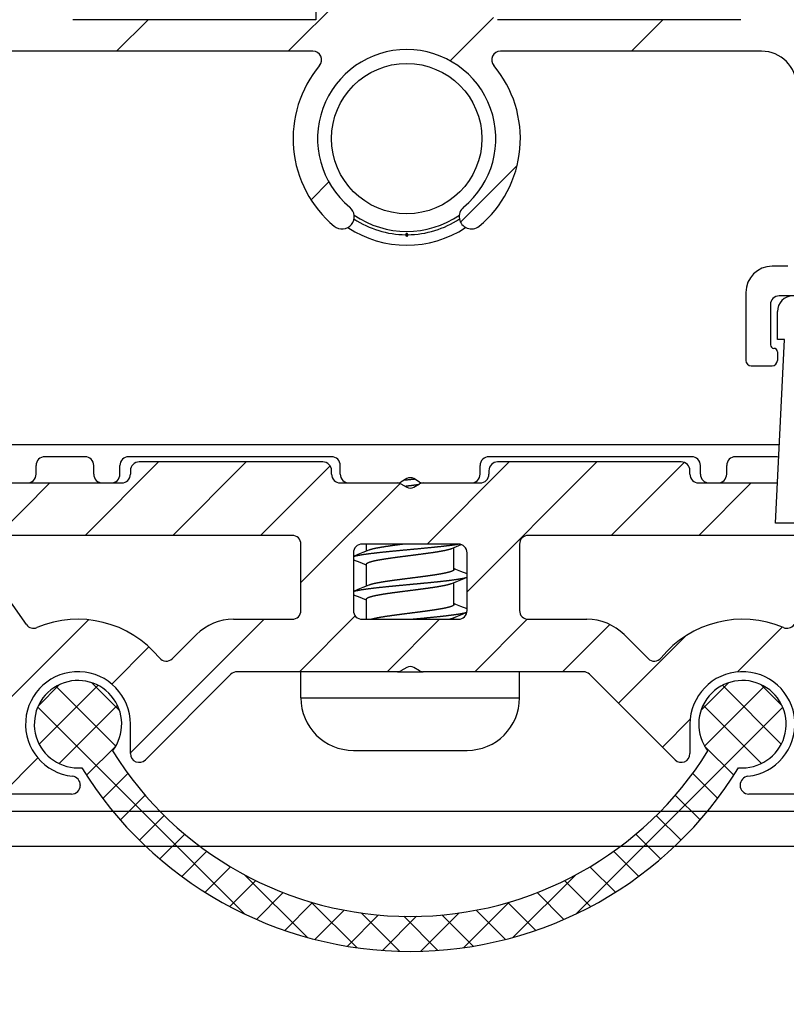
# Model space of a CAD drawing. Units: millimetres. Extents: x -44366 to 137822, y -36108 to 16003.
# Drawn here: x -26961 to -26523, y 3410 to 3973 of the extents above; entities that cross this region are included whole.
import ezdxf

# ---------------------------------------------------------------- set-up
doc = ezdxf.new("R2010")
doc.units = ezdxf.units.MM
doc.header["$LTSCALE"] = 46.255
doc.header["$PDMODE"] = 3
doc.header["$PDSIZE"] = 0.3125
doc.layers.get('0').update_dxf_attribs({"linetype": 'CONTINUOUS'})
doc.layers.get('Defpoints').update_dxf_attribs({"linetype": 'CONTINUOUS'})
doc.styles.get("Standard").update_dxf_attribs({"font": 'txt', "width": 0.8})
doc.dimstyles.new('DIMSTYLE_2', dxfattribs={"dimtxt": 5, "dimasz": 5, "dimexe": 0.18, "dimexo": 0.0625, "dimgap": 0.09, "dimtad": 1, "dimlfac": 10, "dimdsep": 46, "dimtxsty": 'Standard', "dimblk": '_FILLED', "dimblk1": '_FILLED', "dimblk2": '_FILLED', "dimcen": 0.09, "dimadec": 0, "dimazin": 0, "dimtol": 1, "dimtp": 5, "dimtm": 5, "dimtfac": 1, "dimtofl": 0, "dimtmove": 0, "dimatfit": 3, "dimldrblk": '_FILLED', "dimfxl": 1, "dimtolj": 1, "dimarcsym": 0})

# ---------------------------------------------------------------- blocks, each defined once
blk = doc.blocks.new('_FILLED')
at = {"color": 0, "linetype": 'ByBlock'}
blk.add_solid([(0, 0), (-1, 0.15), (-1, -0.15)], dxfattribs=at)
blk = doc.blocks.new('*D290')
at = {"color": 0, "linetype": 'Continuous', "lineweight": -2, "transparency": 16777216}
blk.add_line((-37932.37, 5141.7), (-36701.51, 5141.7), dxfattribs=at)
blk.add_arc((-38415.86, 5141.7), 1714.17, 1.6713, 8.3287, dxfattribs=at)
at = {"layer": 'Defpoints', "color": 0, "linetype": 'Continuous', "transparency": 16777216}
for p in [(-35196.08, 5709.44), (-36713.28, 5340.7), (-38422.8, 5140.48), (-38415.86, 5141.7), (-37932.87, 5141.7)]:
    blk.add_point(p, dxfattribs=at)
at = {"color": 0, "linetype": 'Continuous', "lineweight": -2, "transparency": 16777216, "xscale": 50, "yscale": 50, "zscale": 50}
for p, rotation in [((-36727.73, 5439.36), 99.16435233126477), ((-36701.69, 5141.7), 270.8356476687351)]:
    blk.add_blockref('_FILLED', p, dxfattribs=dict(at, rotation=rotation))

msp = doc.modelspace()

# ---------------------------------------------------------------- linework, layer by layer
at = {"color": 2, "linetype": 'Continuous'}
for p, q in [((-26807.698, 3954.843), (-26777.698, 3984.843)), ((-26905.871, 3954.843), (-26887.844, 3972.871)), ((-26715.059, 3949.309), (-26690.278, 3974.089)), ((-26611.351, 3954.843), (-26593.324, 3972.871)), ((-26709.124, 3857.071), (-26676.757, 3889.438)), ((-26794.586, 3869.782), (-26784.349, 3880.019))]:
    msp.add_line(p, q, dxfattribs=at)
at = {"color": 7, "linetype": 'Continuous'}
for p, q in [((-26791.877, 3984.843), (-26791.877, 3972.871)), ((-26791.877, 3972.871), (-26930.877, 3972.871)), ((-26548.877, 3972.871), (-26687.877, 3972.871)), ((-26793.496, 3954.843), (-27010.877, 3954.843)), ((-26536.877, 3954.843), (-26686.258, 3954.843)), ((-26739.877, 3848.843), (-26740.45, 3849.846)), ((-26739.877, 3848.843), (-26739.877, 3850.828)), ((-26739.304, 3849.846), (-26739.877, 3848.843)), ((-26521.877, 3831.843), (-26530.877, 3831.843)), ((-26545.877, 3816.843), (-26545.877, 3777.843)), ((-26514.877, 3814.843), (-26526.877, 3814.843)), ((-26531.877, 3809.843), (-26531.877, 3786.843)), ((-26527.877, 3789.843), (-26527.877, 3805.843)), ((-26528.877, 3684.843), (-26523.877, 3789.843)), ((-26523.877, 3789.843), (-26527.877, 3789.843)), ((-26527.877, 3782.843), (-26527.877, 3777.843)), ((-26542.877, 3774.843), (-26530.877, 3774.843)), ((-26981.877, 3729.843), (-26526.734, 3729.843)), ((-26951.877, 3712.843), (-26951.877, 3717.843)), ((-26923.877, 3722.843), (-26946.877, 3722.843)), ((-26923.799, 3677.843), (-26881.799, 3719.843)), ((-26918.877, 3712.843), (-26918.877, 3717.843)), ((-26903.877, 3712.843), (-26903.877, 3717.843)), ((-26782.877, 3722.843), (-26898.877, 3722.843)), ((-26787.877, 3719.843), (-26892.877, 3719.843)), ((-26873.659, 3677.843), (-26831.659, 3719.843)), ((-26777.877, 3712.843), (-26777.877, 3717.843)), ((-26728.24, 3672.843), (-26681.24, 3719.843)), ((-26705.377, 3645.567), (-26631.101, 3719.843)), ((-26697.877, 3712.843), (-26697.877, 3717.843)), ((-26576.877, 3722.843), (-26692.877, 3722.843)), ((-26582.877, 3719.843), (-26687.877, 3719.843)), ((-26622.961, 3677.843), (-26581.238, 3719.567)), ((-26571.877, 3712.843), (-26571.877, 3717.843)), ((-26556.877, 3712.843), (-26556.877, 3717.843)), ((-26528.877, 3722.843), (-26551.877, 3722.843)), ((-26897.877, 3714.843), (-26897.877, 3712.843)), ((-26823.52, 3677.843), (-26783.73, 3717.633)), ((-26782.877, 3712.843), (-26782.877, 3714.843)), ((-26692.877, 3714.843), (-26692.877, 3712.843)), ((-26577.877, 3712.843), (-26577.877, 3714.843)), ((-26982.877, 3707.843), (-26902.877, 3707.843)), ((-26973.938, 3677.843), (-26943.938, 3707.843)), ((-26800.377, 3650.847), (-26743.688, 3707.536)), ((-26777.877, 3707.843), (-26745.217, 3707.843)), ((-26739.877, 3710.308), (-26743.217, 3708.379)), ((-26743.217, 3707.308), (-26739.877, 3705.379)), ((-26732.537, 3708.379), (-26735.877, 3710.308)), ((-26735.877, 3705.379), (-26732.537, 3707.308)), ((-26730.537, 3707.843), (-26697.877, 3707.843)), ((-26572.877, 3707.843), (-26527.782, 3707.843)), ((-26572.822, 3677.843), (-26542.822, 3707.843)), ((-26508.877, 3684.843), (-26528.877, 3684.843)), ((-26805.377, 3677.843), (-26983.518, 3677.843)), ((-26800.377, 3634.843), (-26800.377, 3672.843)), ((-26710.377, 3672.843), (-26765.377, 3672.843)), ((-26762.877, 3668.805), (-26762.877, 3672.843)), ((-26675.377, 3672.843), (-26675.377, 3634.843)), ((-26492.236, 3677.843), (-26670.377, 3677.843)), ((-26957.384, 3626.803), (-26987.614, 3669.976)), ((-26770.377, 3667.843), (-26770.377, 3634.843)), ((-26764.934, 3667.979), (-26767.756, 3666.854)), ((-26761.606, 3669.318), (-26764.934, 3667.979)), ((-26714.148, 3670.369), (-26708.702, 3672.553)), ((-26712.877, 3658.298), (-26712.877, 3670.882)), ((-26705.377, 3634.843), (-26705.377, 3667.843)), ((-26767.756, 3666.854), (-26770.377, 3665.815)), ((-26770.377, 3663.872), (-26766.782, 3662.445)), ((-26766.782, 3662.445), (-26764.059, 3661.357)), ((-26764.059, 3661.357), (-26762.877, 3660.882)), ((-26762.877, 3648.805), (-26762.877, 3661.389)), ((-26711.695, 3658.33), (-26712.877, 3658.805)), ((-26708.972, 3657.242), (-26711.695, 3658.33)), ((-26705.377, 3655.815), (-26708.972, 3657.242)), ((-26714.148, 3650.369), (-26710.819, 3651.708)), ((-26712.877, 3638.298), (-26712.877, 3650.882)), ((-26710.819, 3651.708), (-26707.997, 3652.833)), ((-26707.997, 3652.833), (-26705.377, 3653.872)), ((-26767.756, 3646.854), (-26770.377, 3645.815)), ((-26764.934, 3647.979), (-26767.756, 3646.854)), ((-26761.606, 3649.318), (-26764.934, 3647.979)), ((-26770.377, 3643.872), (-26766.782, 3642.445)), ((-26766.782, 3642.445), (-26764.059, 3641.357)), ((-26764.059, 3641.357), (-26762.877, 3640.882)), ((-26762.877, 3629.843), (-26762.877, 3641.389)), ((-26711.695, 3638.33), (-26712.877, 3638.805)), ((-26708.972, 3637.242), (-26711.695, 3638.33)), ((-26705.377, 3635.815), (-26708.972, 3637.242)), ((-26707.997, 3632.833), (-26705.485, 3633.829)), ((-26987.825, 3563.678), (-26921.963, 3629.54)), ((-26897.877, 3553.347), (-26821.38, 3629.843)), ((-26838.946, 3629.843), (-26805.377, 3629.843)), ((-26801.24, 3599.843), (-26769.317, 3631.766)), ((-26765.377, 3629.843), (-26710.377, 3629.843)), ((-26751.101, 3599.843), (-26721.101, 3629.843)), ((-26714.148, 3630.369), (-26710.819, 3631.708)), ((-26712.877, 3629.843), (-26712.877, 3630.882)), ((-26710.819, 3631.708), (-26707.997, 3632.833)), ((-26700.961, 3599.843), (-26670.927, 3629.878)), ((-26670.377, 3629.843), (-26636.808, 3629.843)), ((-26650.822, 3599.843), (-26623.8, 3626.866)), ((-26550.677, 3599.709), (-26525.062, 3625.324)), ((-26873.905, 3607.311), (-26860.159, 3621.057)), ((-26618.745, 3581.781), (-26580.051, 3620.475)), ((-26615.594, 3621.057), (-26601.848, 3607.311)), ((-26908.571, 3592.792), (-26887.319, 3614.044)), ((-26745.217, 3599.843), (-26836.875, 3599.843)), ((-26800.377, 3584.843), (-26800.377, 3599.843)), ((-26745.066, 3599.843), (-26730.687, 3599.843)), ((-26739.877, 3602.308), (-26743.217, 3600.379)), ((-26732.537, 3600.379), (-26735.877, 3602.308)), ((-26638.879, 3599.843), (-26730.537, 3599.843)), ((-26675.377, 3584.843), (-26675.377, 3599.843)), ((-26840.411, 3598.379), (-26889.341, 3549.448)), ((-26586.412, 3549.448), (-26635.343, 3598.379)), ((-26950.537, 3580.388), (-26938.417, 3592.509)), ((-26950.089, 3558.386), (-26916.418, 3592.057)), ((-26940.406, 3591.466), (-26906.254, 3557.314)), ((-26920.074, 3593.585), (-26904.13, 3577.641)), ((-26571.623, 3577.641), (-26555.679, 3593.585)), ((-26569.5, 3557.314), (-26535.348, 3591.466)), ((-26559.336, 3592.057), (-26525.665, 3558.386)), ((-26537.337, 3592.509), (-26525.216, 3580.388)), ((-26950.919, 3579.529), (-26832.712, 3461.321)), ((-26938.704, 3547.32), (-26905.354, 3580.67)), ((-26643.042, 3461.321), (-26524.834, 3579.529)), ((-26570.4, 3580.67), (-26537.05, 3547.32)), ((-26593.675, 3556.711), (-26577.738, 3572.648)), ((-26897.877, 3552.984), (-26897.877, 3569.843)), ((-26577.877, 3569.843), (-26577.877, 3552.984)), ((-26922.962, 3540.611), (-26906.247, 3557.326)), ((-26770.377, 3554.843), (-26705.377, 3554.843)), ((-26569.506, 3557.326), (-26552.791, 3540.611)), ((-26971.52, 3529.843), (-26950.826, 3550.537)), ((-26913.733, 3527.389), (-26899.43, 3541.693)), ((-26576.324, 3541.693), (-26562.02, 3527.389)), ((-26926.564, 3535.038), (-26926.564, 3534.843)), ((-26549.189, 3535.038), (-26549.189, 3534.843)), ((-26931.564, 3529.843), (-27103.927, 3529.843)), ((-26903.654, 3515.018), (-26889.469, 3529.203)), ((-26586.284, 3529.203), (-26572.099, 3515.018)), ((-26371.826, 3529.843), (-26544.189, 3529.843)), ((-26892.756, 3503.466), (-26878.631, 3517.591)), ((-26597.123, 3517.591), (-26582.998, 3503.466)), ((-26881.054, 3492.717), (-26866.867, 3506.904)), ((-26608.887, 3506.904), (-26594.7, 3492.717)), ((-26868.541, 3482.779), (-26854.22, 3497.1)), ((-26621.534, 3497.1), (-26607.212, 3482.779)), ((-26855.2, 3473.67), (-26840.655, 3488.214)), ((-26635.098, 3488.214), (-26620.554, 3473.67)), ((-26832.628, 3483.688), (-26796.838, 3447.898)), ((-26678.916, 3447.898), (-26643.126, 3483.688)), ((-26840.962, 3465.457), (-26826.087, 3480.332)), ((-26649.666, 3480.332), (-26634.792, 3465.457)), ((-26825.798, 3458.17), (-26810.499, 3473.469)), ((-26665.254, 3473.469), (-26649.956, 3458.17)), ((-26809.651, 3451.866), (-26793.712, 3467.805)), ((-26794.539, 3468.05), (-26768.491, 3442.002)), ((-26707.263, 3442.002), (-26681.214, 3468.05)), ((-26682.042, 3467.805), (-26666.102, 3451.866)), ((-26792.355, 3446.712), (-26775.611, 3463.456)), ((-26773.82, 3442.796), (-26755.932, 3460.684)), ((-26765.859, 3461.821), (-26743.983, 3439.944)), ((-26753.733, 3440.433), (-26734.261, 3459.905)), ((-26741.493, 3459.905), (-26722.021, 3440.433)), ((-26731.771, 3439.944), (-26709.894, 3461.821)), ((-26719.821, 3460.684), (-26701.934, 3442.797)), ((-26700.143, 3463.456), (-26683.399, 3446.712))]:
    msp.add_line(p, q, dxfattribs=at)
at = {"color": 9, "linetype": 'Continuous'}
msp.add_line((-26800.377, 3584.843), (-26675.377, 3584.843), dxfattribs=at)
for p, q in [((-21763.419, 3519.843), (-27500.248, 3519.843)), ((-21763.671, 3499.773), (-27500.5, 3499.773))]:
    msp.add_line(p, q)
at = {"color": 7, "linetype": 'Continuous'}
msp.add_circle((-26739.877, 3904.843), 43, dxfattribs=at)
for centre, radius, start, end in [((-26793.496, 3949.843), 5, 319.9948, 90), ((-26739.877, 3904.843), 51, 309.63771, 230.36229), ((-26686.258, 3949.843), 5, 90, 220.0052), ((-26536.877, 3934.843), 20, 0, 90), ((-26739.877, 3904.843), 65, 139.9948, 230.36229), ((-26739.877, 3904.843), 65, 309.63771, 40.0052), ((-26776.877, 3860.178), 7, 230.36229, 50.36229), ((-26702.877, 3860.178), 7, 129.63771, 309.63771), ((-26739.877, 3904.843), 55, 236.68907, 269.40306), ((-26739.877, 3904.843), 53.102, 235.42675, 304.57325), ((-26739.877, 3904.843), 55, 270.59694, 303.31093), ((-26739.877, 3904.843), 61, 236.50711, 303.49289), ((-26530.877, 3816.843), 15, 90, 180), ((-26526.877, 3809.843), 5, 90, 180), ((-26518.877, 3805.843), 9, 0, 180), ((-26529.877, 3786.843), 2, 180, 270), ((-26529.877, 3782.843), 2, 0, 90), ((-26542.877, 3777.843), 3, 180, 270), ((-26530.877, 3777.843), 3, 270, 0), ((-26946.877, 3717.843), 5, 90, 180), ((-26923.877, 3717.843), 5, 0, 90), ((-26898.877, 3717.843), 5, 90, 180), ((-26892.877, 3714.843), 5, 90, 180), ((-26787.877, 3714.843), 5, 0, 90), ((-26782.877, 3717.843), 5, 0, 90), ((-26692.877, 3717.843), 5, 90, 180), ((-26687.877, 3714.843), 5, 90, 180), ((-26582.877, 3714.843), 5, 0, 90), ((-26576.877, 3717.843), 5, 0, 90), ((-26551.877, 3717.843), 5, 90, 180), ((-26528.877, 3717.843), 5, 68.97246, 90), ((-26956.877, 3712.843), 5, 270, 0), ((-26913.877, 3712.843), 5, 180, 270), ((-26908.877, 3712.843), 5, 270, 0), ((-26902.877, 3712.843), 5, 270, 0), ((-26777.877, 3712.843), 5, 180, 270), ((-26772.877, 3712.843), 5, 180, 270), ((-26702.877, 3712.843), 5, 270, 0), ((-26697.877, 3712.843), 5, 270, 0), ((-26572.877, 3712.843), 5, 180, 270), ((-26566.877, 3712.843), 5, 180, 270), ((-26561.877, 3712.843), 5, 270, 0), ((-26745.217, 3711.843), 4, 270, 300), ((-26745.217, 3703.843), 4, 60, 90), ((-26737.877, 3706.843), 4, 60, 120), ((-26730.537, 3711.843), 4, 240, 270), ((-26730.537, 3703.843), 4, 90, 120), ((-26737.877, 3708.843), 4, 240, 300), ((-26805.377, 3672.843), 5, 0, 90), ((-26765.377, 3667.843), 5, 90, 180), ((-26710.377, 3667.843), 5, 0, 90), ((-26670.377, 3672.843), 5, 90, 180), ((-26805.377, 3634.843), 5, 270, 0), ((-26765.377, 3634.843), 5, 180, 270), ((-26710.377, 3634.843), 5, 270, 0), ((-26670.377, 3634.843), 5, 180, 270), ((-26927.877, 3569.843), 60, 39.1099, 113.01285), ((-26838.946, 3599.843), 30, 90, 135), ((-26636.808, 3599.843), 30, 45, 90), ((-26547.877, 3569.843), 60, 66.98715, 140.8901), ((-26953.288, 3629.671), 5, 215, 293.01285), ((-26522.466, 3629.671), 5, 246.98715, 325), ((-26877.441, 3610.846), 5, 219.1099, 315), ((-26598.313, 3610.846), 5, 225, 320.8901), ((-26927.877, 3569.843), 30, 0, 263.95233), ((-26836.875, 3594.843), 5, 90, 135), ((-26745.217, 3603.843), 4, 270, 300), ((-26737.877, 3598.843), 4, 60, 120), ((-26730.537, 3603.843), 4, 240, 270), ((-26638.879, 3594.843), 5, 45, 90), ((-26547.877, 3569.843), 30, 276.04767, 180), ((-26927.877, 3569.843), 25, 322.18604, 274.95534), ((-26547.877, 3569.843), 25, 265.04466, 217.81396), ((-26770.377, 3584.843), 30, 180, 270), ((-26705.377, 3584.843), 30, 270, 0), ((-26737.877, 3660.26), 200.417, 211.84489, 328.15511), ((-26892.877, 3552.984), 5, 180, 315), ((-26582.877, 3552.984), 5, 225, 0), ((-26737.877, 3660.26), 220.417, 211.54752, 328.45248), ((-26931.564, 3535.038), 5, 0, 83.95233), ((-26544.189, 3535.038), 5, 96.04767, 180), ((-26931.564, 3534.843), 5, 270, 0), ((-26544.189, 3534.843), 5, 180, 270)]:
    msp.add_arc(centre, radius, start, end, dxfattribs=at)
for points, start_tangent, end_tangent in [([(-26740.45, 3849.846), (-26740.258, 3850.175), (-26740.067, 3850.502), (-26739.877, 3850.828)], (0.5063083, 0.8623525), (0.5018111, 0.8649773)), ([(-26739.877, 3850.828), (-26739.687, 3850.502), (-26739.496, 3850.175), (-26739.304, 3849.846)], (0.5018111, -0.8649773), (0.5063083, -0.8623525)), ([(-26741.224, 3709.53), (-26740.674, 3709.581), (-26740.029, 3709.642), (-26739.384, 3709.702), (-26738.738, 3709.763), (-26738.091, 3709.823), (-26737.445, 3709.884), (-26736.799, 3709.944), (-26736.153, 3710.005), (-26735.507, 3710.066), (-26735.465, 3710.07)], (0.9956039, 0.0936641), (0.9956243, 0.0934464)), ([(-26740.946, 3705.997), (-26740.905, 3706.002), (-26740.448, 3706.061), (-26739.991, 3706.119), (-26739.532, 3706.178), (-26739.073, 3706.236), (-26738.614, 3706.295), (-26738.154, 3706.353), (-26737.694, 3706.412), (-26737.234, 3706.471), (-26736.775, 3706.529), (-26736.315, 3706.588), (-26735.857, 3706.646), (-26735.399, 3706.705), (-26734.942, 3706.763), (-26734.486, 3706.822), (-26734.03, 3706.88), (-26733.577, 3706.939), (-26733.125, 3706.997), (-26733.06, 3707.006)], (0.9918705, 0.1272517), (0.9916866, 0.1286769)), ([(-26770.377, 3665.792), (-26770.279, 3665.823), (-26770.077, 3665.884), (-26769.864, 3665.944), (-26769.639, 3666.005), (-26769.403, 3666.065), (-26769.155, 3666.126), (-26768.896, 3666.186), (-26768.626, 3666.247), (-26768.344, 3666.307), (-26768.052, 3666.368), (-26767.748, 3666.428), (-26767.434, 3666.489), (-26767.109, 3666.549), (-26766.774, 3666.61), (-26766.428, 3666.671), (-26766.072, 3666.731), (-26765.706, 3666.792), (-26765.329, 3666.852), (-26764.943, 3666.913), (-26764.547, 3666.973), (-26764.141, 3667.034), (-26763.726, 3667.094), (-26763.301, 3667.155), (-26762.867, 3667.215), (-26762.424, 3667.276), (-26761.973, 3667.336), (-26761.512, 3667.397), (-26761.043, 3667.457), (-26760.566, 3667.518), (-26760.081, 3667.578), (-26759.587, 3667.639), (-26759.086, 3667.699), (-26758.576, 3667.76), (-26758.06, 3667.82), (-26757.536, 3667.881), (-26757.005, 3667.942), (-26756.467, 3668.002), (-26755.923, 3668.063), (-26755.371, 3668.123), (-26754.814, 3668.184), (-26754.25, 3668.244), (-26753.681, 3668.305), (-26753.106, 3668.365), (-26752.525, 3668.426), (-26751.939, 3668.486), (-26751.348, 3668.547), (-26750.752, 3668.607), (-26750.151, 3668.668), (-26749.546, 3668.728), (-26748.937, 3668.789), (-26748.324, 3668.849), (-26747.707, 3668.91), (-26747.086, 3668.97), (-26746.462, 3669.031), (-26745.835, 3669.091), (-26745.205, 3669.152), (-26744.573, 3669.213), (-26743.938, 3669.273), (-26743.3, 3669.334), (-26742.661, 3669.394), (-26742.02, 3669.455), (-26741.378, 3669.515), (-26740.734, 3669.576), (-26740.09, 3669.636), (-26739.444, 3669.697), (-26738.798, 3669.757), (-26738.152, 3669.818), (-26737.506, 3669.878), (-26736.859, 3669.939), (-26736.213, 3669.999), (-26735.568, 3670.06), (-26734.923, 3670.12), (-26734.28, 3670.181), (-26733.638, 3670.241), (-26732.997, 3670.302), (-26732.358, 3670.362), (-26731.721, 3670.423), (-26731.087, 3670.483), (-26730.455, 3670.544), (-26729.825, 3670.605), (-26729.198, 3670.665), (-26728.575, 3670.726), (-26727.955, 3670.786), (-26727.338, 3670.847), (-26726.726, 3670.907), (-26726.117, 3670.968), (-26725.513, 3671.028), (-26724.913, 3671.089), (-26724.317, 3671.149), (-26723.727, 3671.21), (-26723.142, 3671.27), (-26722.562, 3671.331), (-26721.988, 3671.391), (-26721.419, 3671.452), (-26720.856, 3671.512), (-26720.3, 3671.573), (-26719.75, 3671.633), (-26719.206, 3671.694), (-26718.669, 3671.754), (-26718.139, 3671.815), (-26717.616, 3671.876), (-26717.101, 3671.936), (-26716.593, 3671.997), (-26716.093, 3672.057), (-26715.6, 3672.118), (-26715.116, 3672.178), (-26714.64, 3672.239), (-26714.172, 3672.299), (-26713.713, 3672.36), (-26713.263, 3672.42), (-26712.821, 3672.481), (-26712.389, 3672.541), (-26711.966, 3672.602), (-26711.552, 3672.662), (-26711.147, 3672.723), (-26710.753, 3672.783), (-26710.377, 3672.842)], (0.9527765, 0.3036724), (0.9875626, 0.1572264)), ([(-26741.436, 3672.844), (-26741.764, 3672.801), (-26742.217, 3672.743), (-26742.668, 3672.684), (-26743.118, 3672.626), (-26743.566, 3672.567), (-26744.012, 3672.509), (-26744.457, 3672.451), (-26744.899, 3672.392), (-26745.338, 3672.334), (-26745.775, 3672.275), (-26746.21, 3672.217), (-26746.641, 3672.158), (-26747.07, 3672.1), (-26747.495, 3672.041), (-26747.918, 3671.983), (-26748.336, 3671.924), (-26748.752, 3671.866), (-26749.164, 3671.807), (-26749.572, 3671.749), (-26749.976, 3671.69), (-26750.375, 3671.632), (-26750.771, 3671.573), (-26751.162, 3671.515), (-26751.549, 3671.456), (-26751.932, 3671.398), (-26752.309, 3671.339), (-26752.682, 3671.281), (-26753.049, 3671.222), (-26753.412, 3671.164), (-26753.769, 3671.105), (-26754.121, 3671.047), (-26754.467, 3670.988), (-26754.808, 3670.93), (-26755.143, 3670.872), (-26755.472, 3670.813), (-26755.796, 3670.755), (-26756.113, 3670.696), (-26756.424, 3670.638), (-26756.729, 3670.579), (-26757.027, 3670.521), (-26757.319, 3670.462), (-26757.605, 3670.404), (-26757.884, 3670.345), (-26758.156, 3670.287), (-26758.421, 3670.228), (-26758.679, 3670.17), (-26758.93, 3670.111), (-26759.174, 3670.053), (-26759.411, 3669.994), (-26759.641, 3669.936), (-26759.863, 3669.877), (-26760.078, 3669.819), (-26760.286, 3669.76), (-26760.486, 3669.702), (-26760.678, 3669.643), (-26760.862, 3669.585), (-26761.039, 3669.526), (-26761.208, 3669.468), (-26761.369, 3669.409), (-26761.522, 3669.351), (-26761.606, 3669.318)], (-0.9918279, -0.1275833), (-0.9270532, -0.3749298)), ([(-26762.877, 3661.389), (-26762.873, 3661.447), (-26762.86, 3661.506), (-26762.839, 3661.564), (-26762.809, 3661.623), (-26762.771, 3661.681), (-26762.725, 3661.74), (-26762.67, 3661.798), (-26762.607, 3661.857), (-26762.536, 3661.915), (-26762.456, 3661.974), (-26762.368, 3662.032), (-26762.272, 3662.091), (-26762.167, 3662.149), (-26762.054, 3662.207), (-26761.933, 3662.266), (-26761.804, 3662.324), (-26761.667, 3662.383), (-26761.522, 3662.441), (-26761.369, 3662.5), (-26761.208, 3662.558), (-26761.039, 3662.617), (-26760.862, 3662.675), (-26760.678, 3662.734), (-26760.486, 3662.792), (-26760.286, 3662.851), (-26760.078, 3662.909), (-26759.863, 3662.968), (-26759.641, 3663.026), (-26759.411, 3663.085), (-26759.174, 3663.143), (-26758.93, 3663.202), (-26758.679, 3663.26), (-26758.421, 3663.319), (-26758.156, 3663.377), (-26757.884, 3663.436), (-26757.605, 3663.494), (-26757.319, 3663.553), (-26757.027, 3663.611), (-26756.729, 3663.67), (-26756.424, 3663.728), (-26756.113, 3663.787), (-26755.796, 3663.845), (-26755.472, 3663.903), (-26755.143, 3663.962), (-26754.808, 3664.02), (-26754.467, 3664.079), (-26754.121, 3664.137), (-26753.769, 3664.196), (-26753.412, 3664.254), (-26753.049, 3664.313), (-26752.682, 3664.371), (-26752.309, 3664.43), (-26751.932, 3664.488), (-26751.549, 3664.547), (-26751.162, 3664.605), (-26750.771, 3664.664), (-26750.375, 3664.722), (-26749.976, 3664.781), (-26749.572, 3664.839), (-26749.164, 3664.898), (-26748.752, 3664.956), (-26748.336, 3665.015), (-26747.918, 3665.073), (-26747.495, 3665.132), (-26747.07, 3665.19), (-26746.641, 3665.249), (-26746.21, 3665.307), (-26745.775, 3665.366), (-26745.338, 3665.424), (-26744.899, 3665.483), (-26744.457, 3665.541), (-26744.012, 3665.599), (-26743.566, 3665.658), (-26743.118, 3665.716), (-26742.668, 3665.775), (-26742.217, 3665.833), (-26741.764, 3665.892), (-26741.309, 3665.95), (-26740.854, 3666.009), (-26740.397, 3666.067), (-26739.94, 3666.126), (-26739.482, 3666.184), (-26739.023, 3666.243), (-26738.564, 3666.301), (-26738.105, 3666.36), (-26737.646, 3666.418), (-26737.187, 3666.477), (-26736.728, 3666.535), (-26736.269, 3666.594), (-26735.811, 3666.652), (-26735.354, 3666.711), (-26734.897, 3666.769), (-26734.442, 3666.827), (-26733.987, 3666.886), (-26733.534, 3666.944), (-26733.083, 3667.003), (-26732.633, 3667.061), (-26732.185, 3667.12), (-26731.739, 3667.178), (-26731.294, 3667.237), (-26730.853, 3667.295), (-26730.413, 3667.354), (-26729.976, 3667.412), (-26729.542, 3667.471), (-26729.11, 3667.529), (-26728.681, 3667.588), (-26728.256, 3667.646), (-26727.834, 3667.705), (-26727.415, 3667.763), (-26726.999, 3667.822), (-26726.588, 3667.88), (-26726.18, 3667.939), (-26725.776, 3667.997), (-26725.376, 3668.055), (-26724.981, 3668.114), (-26724.589, 3668.172), (-26724.203, 3668.231), (-26723.82, 3668.289), (-26723.443, 3668.348), (-26723.07, 3668.406), (-26722.703, 3668.465), (-26722.34, 3668.523), (-26721.983, 3668.582), (-26721.631, 3668.64), (-26721.285, 3668.699), (-26720.944, 3668.757), (-26720.609, 3668.816), (-26720.28, 3668.874), (-26719.957, 3668.933), (-26719.64, 3668.991), (-26719.329, 3669.05), (-26719.024, 3669.108), (-26718.725, 3669.167), (-26718.433, 3669.225), (-26718.148, 3669.284), (-26717.869, 3669.342), (-26717.597, 3669.4), (-26717.332, 3669.459), (-26717.074, 3669.517), (-26716.823, 3669.576), (-26716.579, 3669.634), (-26716.342, 3669.693), (-26716.112, 3669.751), (-26715.89, 3669.81), (-26715.675, 3669.868), (-26715.468, 3669.927), (-26715.268, 3669.985), (-26715.076, 3670.044), (-26714.891, 3670.102), (-26714.714, 3670.161), (-26714.545, 3670.219), (-26714.384, 3670.278), (-26714.231, 3670.336), (-26714.148, 3670.369)], (0, 1), (0.9270532, 0.3749298)), ([(-26712.877, 3658.298), (-26712.881, 3658.24), (-26712.894, 3658.181), (-26712.915, 3658.123), (-26712.944, 3658.064), (-26712.982, 3658.006), (-26713.029, 3657.947), (-26713.084, 3657.889), (-26713.147, 3657.83), (-26713.218, 3657.772), (-26713.298, 3657.713), (-26713.386, 3657.655), (-26713.483, 3657.596), (-26713.587, 3657.538), (-26713.7, 3657.479), (-26713.821, 3657.421), (-26713.95, 3657.362), (-26714.088, 3657.304), (-26714.233, 3657.245), (-26714.386, 3657.187), (-26714.547, 3657.128), (-26714.717, 3657.07), (-26714.893, 3657.011), (-26715.078, 3656.952), (-26715.271, 3656.894), (-26715.471, 3656.835), (-26715.678, 3656.777), (-26715.893, 3656.718), (-26716.116, 3656.66), (-26716.346, 3656.601), (-26716.583, 3656.543), (-26716.827, 3656.484), (-26717.079, 3656.426), (-26717.337, 3656.367), (-26717.603, 3656.309), (-26717.875, 3656.25), (-26718.154, 3656.192), (-26718.44, 3656.133), (-26718.732, 3656.075), (-26719.031, 3656.016), (-26719.336, 3655.958), (-26719.647, 3655.899), (-26719.965, 3655.841), (-26720.288, 3655.782), (-26720.618, 3655.724), (-26720.953, 3655.665), (-26721.294, 3655.607), (-26721.641, 3655.548), (-26721.993, 3655.49), (-26722.351, 3655.431), (-26722.714, 3655.373), (-26723.082, 3655.314), (-26723.454, 3655.256), (-26723.832, 3655.197), (-26724.215, 3655.139), (-26724.602, 3655.08), (-26724.994, 3655.022), (-26725.39, 3654.963), (-26725.79, 3654.905), (-26726.194, 3654.846), (-26726.602, 3654.788), (-26727.014, 3654.729), (-26727.43, 3654.671), (-26727.849, 3654.612), (-26728.272, 3654.553), (-26728.698, 3654.495), (-26729.127, 3654.436), (-26729.559, 3654.378), (-26729.994, 3654.319), (-26730.431, 3654.261), (-26730.871, 3654.202), (-26731.313, 3654.144), (-26731.758, 3654.085), (-26732.204, 3654.027), (-26732.653, 3653.968), (-26733.103, 3653.91), (-26733.555, 3653.851), (-26734.008, 3653.793), (-26734.463, 3653.734), (-26734.919, 3653.676), (-26735.376, 3653.617), (-26735.833, 3653.559), (-26736.291, 3653.5), (-26736.75, 3653.442), (-26737.21, 3653.383), (-26737.669, 3653.325), (-26738.129, 3653.266), (-26738.588, 3653.208), (-26739.047, 3653.149), (-26739.506, 3653.091), (-26739.964, 3653.032), (-26740.422, 3652.974), (-26740.879, 3652.915), (-26741.334, 3652.857), (-26741.789, 3652.798), (-26742.242, 3652.74), (-26742.694, 3652.681), (-26743.144, 3652.623), (-26743.592, 3652.564), (-26744.039, 3652.506), (-26744.483, 3652.447), (-26744.925, 3652.389), (-26745.365, 3652.33), (-26745.802, 3652.271), (-26746.236, 3652.213), (-26746.668, 3652.154), (-26747.097, 3652.096), (-26747.522, 3652.037), (-26747.945, 3651.979), (-26748.364, 3651.92), (-26748.779, 3651.862), (-26749.191, 3651.803), (-26749.599, 3651.745), (-26750.003, 3651.686), (-26750.402, 3651.628), (-26750.798, 3651.569), (-26751.189, 3651.511), (-26751.576, 3651.452), (-26751.958, 3651.394), (-26752.335, 3651.335), (-26752.708, 3651.277), (-26753.075, 3651.218), (-26753.437, 3651.16), (-26753.794, 3651.101), (-26754.146, 3651.043), (-26754.492, 3650.984), (-26754.833, 3650.926), (-26755.168, 3650.867), (-26755.497, 3650.809), (-26755.82, 3650.75), (-26756.137, 3650.692), (-26756.447, 3650.633), (-26756.752, 3650.575), (-26757.05, 3650.516), (-26757.342, 3650.458), (-26757.627, 3650.399), (-26757.905, 3650.341), (-26758.177, 3650.282), (-26758.442, 3650.224), (-26758.699, 3650.165), (-26758.95, 3650.107), (-26759.194, 3650.048), (-26759.43, 3649.989), (-26759.66, 3649.931), (-26759.881, 3649.872), (-26760.096, 3649.814), (-26760.303, 3649.755), (-26760.502, 3649.697), (-26760.694, 3649.638), (-26760.878, 3649.58), (-26761.054, 3649.521), (-26761.222, 3649.463), (-26761.383, 3649.404), (-26761.535, 3649.346), (-26761.606, 3649.318)], (0, -1), (-0.9270541, -0.3749276)), ([(-26770.377, 3645.793), (-26770.189, 3645.851), (-26769.982, 3645.911), (-26769.764, 3645.972), (-26769.533, 3646.032), (-26769.292, 3646.093), (-26769.039, 3646.153), (-26768.775, 3646.214), (-26768.499, 3646.274), (-26768.213, 3646.335), (-26767.916, 3646.395), (-26767.607, 3646.456), (-26767.288, 3646.516), (-26766.959, 3646.577), (-26766.619, 3646.637), (-26766.268, 3646.698), (-26765.907, 3646.758), (-26765.536, 3646.819), (-26765.155, 3646.88), (-26764.765, 3646.94), (-26764.364, 3647.001), (-26763.954, 3647.061), (-26763.534, 3647.122), (-26763.106, 3647.182), (-26762.668, 3647.243), (-26762.221, 3647.303), (-26761.765, 3647.364), (-26761.301, 3647.424), (-26760.828, 3647.485), (-26760.347, 3647.545), (-26759.858, 3647.606), (-26759.361, 3647.666), (-26758.856, 3647.727), (-26758.343, 3647.787), (-26757.823, 3647.848), (-26757.296, 3647.908), (-26756.762, 3647.969), (-26756.221, 3648.029), (-26755.674, 3648.09), (-26755.12, 3648.151), (-26754.559, 3648.211), (-26753.993, 3648.272), (-26753.421, 3648.332), (-26752.843, 3648.393), (-26752.26, 3648.453), (-26751.672, 3648.514), (-26751.078, 3648.574), (-26750.48, 3648.635), (-26749.878, 3648.695), (-26749.271, 3648.756), (-26748.66, 3648.816), (-26748.045, 3648.877), (-26747.426, 3648.937), (-26746.804, 3648.998), (-26746.178, 3649.058), (-26745.55, 3649.119), (-26744.919, 3649.179), (-26744.285, 3649.24), (-26743.649, 3649.3), (-26743.011, 3649.361), (-26742.371, 3649.421), (-26741.73, 3649.482), (-26741.087, 3649.543), (-26740.443, 3649.603), (-26739.797, 3649.664), (-26739.152, 3649.724), (-26738.506, 3649.785), (-26737.859, 3649.845), (-26737.213, 3649.906), (-26736.566, 3649.966), (-26735.921, 3650.027), (-26735.276, 3650.087), (-26734.632, 3650.148), (-26733.989, 3650.208), (-26733.347, 3650.269), (-26732.707, 3650.329), (-26732.069, 3650.39), (-26731.434, 3650.45), (-26730.8, 3650.511), (-26730.169, 3650.571), (-26729.541, 3650.632), (-26728.916, 3650.692), (-26728.294, 3650.753), (-26727.675, 3650.814), (-26727.06, 3650.874), (-26726.449, 3650.935), (-26725.843, 3650.995), (-26725.24, 3651.056), (-26724.642, 3651.116), (-26724.049, 3651.177), (-26723.461, 3651.237), (-26722.878, 3651.298), (-26722.301, 3651.358), (-26721.729, 3651.419), (-26721.163, 3651.479), (-26720.603, 3651.54), (-26720.05, 3651.6), (-26719.503, 3651.661), (-26718.962, 3651.721), (-26718.428, 3651.782), (-26717.901, 3651.842), (-26717.382, 3651.903), (-26716.87, 3651.963), (-26716.365, 3652.024), (-26715.869, 3652.085), (-26715.38, 3652.145), (-26714.899, 3652.206), (-26714.427, 3652.266), (-26713.963, 3652.327), (-26713.508, 3652.387), (-26713.062, 3652.448), (-26712.624, 3652.508), (-26712.196, 3652.569), (-26711.777, 3652.629), (-26711.367, 3652.69), (-26710.967, 3652.75), (-26710.577, 3652.811), (-26710.197, 3652.871), (-26709.826, 3652.932), (-26709.466, 3652.992), (-26709.116, 3653.053), (-26708.777, 3653.113), (-26708.448, 3653.174), (-26708.129, 3653.234), (-26707.821, 3653.295), (-26707.525, 3653.355), (-26707.239, 3653.416), (-26706.964, 3653.477), (-26706.701, 3653.537), (-26706.448, 3653.598), (-26706.207, 3653.658), (-26705.978, 3653.719), (-26705.76, 3653.779), (-26705.554, 3653.84), (-26705.377, 3653.894)], (0.9527797, 0.3036625), (0.9527781, 0.3036672)), ([(-26762.613, 3641.851), (-26762.543, 3641.91), (-26762.464, 3641.968), (-26762.376, 3642.027), (-26762.281, 3642.085), (-26762.177, 3642.144), (-26762.065, 3642.202), (-26761.945, 3642.261), (-26761.816, 3642.319), (-26761.68, 3642.378), (-26761.535, 3642.436), (-26761.383, 3642.495), (-26761.222, 3642.553), (-26761.054, 3642.612), (-26760.878, 3642.67), (-26760.694, 3642.729), (-26760.502, 3642.787), (-26760.303, 3642.846), (-26760.096, 3642.904), (-26759.881, 3642.963), (-26759.66, 3643.021), (-26759.43, 3643.08), (-26759.194, 3643.138), (-26758.95, 3643.197), (-26758.699, 3643.255), (-26758.442, 3643.314), (-26758.177, 3643.373), (-26757.905, 3643.431), (-26757.627, 3643.49), (-26757.342, 3643.548), (-26757.05, 3643.607), (-26756.752, 3643.665), (-26756.447, 3643.724), (-26756.137, 3643.782), (-26755.82, 3643.841), (-26755.497, 3643.899), (-26755.168, 3643.958), (-26754.833, 3644.016), (-26754.492, 3644.075), (-26754.146, 3644.133), (-26753.794, 3644.192), (-26753.437, 3644.25), (-26753.075, 3644.309), (-26752.708, 3644.367), (-26752.335, 3644.426), (-26751.958, 3644.484), (-26751.576, 3644.543), (-26751.189, 3644.601), (-26750.798, 3644.66), (-26750.402, 3644.718), (-26750.003, 3644.777), (-26749.599, 3644.835), (-26749.191, 3644.894), (-26748.779, 3644.952), (-26748.364, 3645.011), (-26747.945, 3645.069), (-26747.522, 3645.128), (-26747.097, 3645.186), (-26746.668, 3645.245), (-26746.236, 3645.303), (-26745.802, 3645.362), (-26745.365, 3645.42), (-26744.925, 3645.479), (-26744.483, 3645.537), (-26744.039, 3645.596), (-26743.592, 3645.655), (-26743.144, 3645.713), (-26742.694, 3645.772), (-26742.242, 3645.83), (-26741.789, 3645.889), (-26741.334, 3645.947), (-26740.879, 3646.006), (-26740.422, 3646.064), (-26739.964, 3646.123), (-26739.506, 3646.181), (-26739.047, 3646.24), (-26738.588, 3646.298), (-26738.129, 3646.357), (-26737.669, 3646.415), (-26737.21, 3646.474), (-26736.75, 3646.532), (-26736.291, 3646.591), (-26735.833, 3646.649), (-26735.376, 3646.708), (-26734.919, 3646.766), (-26734.463, 3646.825), (-26734.008, 3646.883), (-26733.555, 3646.942), (-26733.103, 3647), (-26732.653, 3647.059), (-26732.204, 3647.117), (-26731.758, 3647.176), (-26731.313, 3647.234), (-26730.871, 3647.293), (-26730.431, 3647.351), (-26729.994, 3647.41), (-26729.559, 3647.468), (-26729.127, 3647.527), (-26728.698, 3647.585), (-26728.272, 3647.644), (-26727.849, 3647.702), (-26727.43, 3647.761), (-26727.014, 3647.819), (-26726.602, 3647.878), (-26726.194, 3647.936), (-26725.79, 3647.995), (-26725.39, 3648.054), (-26724.994, 3648.112), (-26724.602, 3648.171), (-26724.215, 3648.229), (-26723.832, 3648.288), (-26723.454, 3648.346), (-26723.082, 3648.405), (-26722.714, 3648.463), (-26722.351, 3648.522), (-26721.993, 3648.58), (-26721.641, 3648.639), (-26721.294, 3648.697), (-26720.953, 3648.756), (-26720.618, 3648.814), (-26720.288, 3648.873), (-26719.965, 3648.931), (-26719.647, 3648.99), (-26719.336, 3649.048), (-26719.031, 3649.107), (-26718.732, 3649.165), (-26718.44, 3649.224), (-26718.154, 3649.282), (-26717.875, 3649.341), (-26717.603, 3649.399), (-26717.337, 3649.458), (-26717.079, 3649.516), (-26716.827, 3649.575), (-26716.583, 3649.633), (-26716.346, 3649.692), (-26716.116, 3649.75), (-26715.893, 3649.809), (-26715.678, 3649.867), (-26715.471, 3649.926), (-26715.271, 3649.984), (-26715.078, 3650.043), (-26714.893, 3650.101), (-26714.717, 3650.16), (-26714.547, 3650.218), (-26714.386, 3650.277), (-26714.233, 3650.335), (-26714.148, 3650.369)], (0.750903, 0.6604125), (0.9270531, 0.37493)), ([(-26762.877, 3641.389), (-26762.873, 3641.447), (-26762.86, 3641.504), (-26762.84, 3641.562), (-26762.811, 3641.62), (-26762.774, 3641.678), (-26762.729, 3641.736), (-26762.675, 3641.793), (-26762.613, 3641.851)], (0, 1), (0.750903, 0.6604125)), ([(-26712.877, 3638.298), (-26712.881, 3638.24), (-26712.894, 3638.181), (-26712.915, 3638.123), (-26712.944, 3638.064), (-26712.982, 3638.006), (-26713.029, 3637.947), (-26713.083, 3637.889), (-26713.146, 3637.83), (-26713.218, 3637.772), (-26713.298, 3637.713), (-26713.386, 3637.655), (-26713.482, 3637.597), (-26713.586, 3637.538), (-26713.699, 3637.48), (-26713.82, 3637.421), (-26713.949, 3637.363), (-26714.086, 3637.304), (-26714.231, 3637.246), (-26714.385, 3637.187), (-26714.546, 3637.129), (-26714.714, 3637.07), (-26714.891, 3637.012), (-26715.076, 3636.953), (-26715.268, 3636.895), (-26715.468, 3636.836), (-26715.675, 3636.778), (-26715.89, 3636.719), (-26716.112, 3636.661), (-26716.342, 3636.602), (-26716.579, 3636.544), (-26716.823, 3636.485), (-26717.074, 3636.427), (-26717.332, 3636.368), (-26717.598, 3636.31), (-26717.87, 3636.251), (-26718.148, 3636.193), (-26718.434, 3636.135), (-26718.726, 3636.076), (-26719.024, 3636.018), (-26719.329, 3635.959), (-26719.64, 3635.901), (-26719.957, 3635.842), (-26720.28, 3635.784), (-26720.61, 3635.725), (-26720.945, 3635.667), (-26721.286, 3635.608), (-26721.632, 3635.55), (-26721.984, 3635.491), (-26722.341, 3635.433), (-26722.703, 3635.374), (-26723.071, 3635.316), (-26723.443, 3635.257), (-26723.821, 3635.199), (-26724.203, 3635.14), (-26724.59, 3635.082), (-26724.981, 3635.023), (-26725.377, 3634.965), (-26725.777, 3634.906), (-26726.181, 3634.848), (-26726.588, 3634.79), (-26727, 3634.731), (-26727.416, 3634.673), (-26727.834, 3634.614), (-26728.257, 3634.556), (-26728.682, 3634.497), (-26729.111, 3634.439), (-26729.542, 3634.38), (-26729.977, 3634.322), (-26730.414, 3634.263), (-26730.854, 3634.205), (-26731.296, 3634.146), (-26731.74, 3634.088), (-26732.186, 3634.029), (-26732.634, 3633.971), (-26733.084, 3633.912), (-26733.536, 3633.854), (-26733.989, 3633.795), (-26734.443, 3633.737), (-26734.899, 3633.678), (-26735.355, 3633.62), (-26735.812, 3633.561), (-26736.27, 3633.503), (-26736.729, 3633.444), (-26737.188, 3633.386), (-26737.647, 3633.328), (-26738.107, 3633.269), (-26738.566, 3633.211), (-26739.025, 3633.152), (-26739.483, 3633.094), (-26739.941, 3633.035), (-26740.399, 3632.977), (-26740.855, 3632.918), (-26741.311, 3632.86), (-26741.765, 3632.801), (-26742.218, 3632.743), (-26742.67, 3632.684), (-26743.12, 3632.626), (-26743.568, 3632.567), (-26744.014, 3632.509), (-26744.458, 3632.45), (-26744.9, 3632.392), (-26745.34, 3632.333), (-26745.777, 3632.275), (-26746.211, 3632.216), (-26746.643, 3632.158), (-26747.072, 3632.099), (-26747.497, 3632.041), (-26747.919, 3631.982), (-26748.338, 3631.924), (-26748.754, 3631.866), (-26749.165, 3631.807), (-26749.573, 3631.749), (-26749.977, 3631.69), (-26750.377, 3631.632), (-26750.773, 3631.573), (-26751.164, 3631.515), (-26751.551, 3631.456), (-26751.933, 3631.398), (-26752.31, 3631.339), (-26752.683, 3631.281), (-26753.05, 3631.222), (-26753.413, 3631.164), (-26753.77, 3631.105), (-26754.122, 3631.047), (-26754.468, 3630.988), (-26754.809, 3630.93), (-26755.144, 3630.871), (-26755.473, 3630.813), (-26755.797, 3630.754), (-26756.114, 3630.696), (-26756.425, 3630.637), (-26756.73, 3630.579), (-26757.028, 3630.52), (-26757.32, 3630.462), (-26757.605, 3630.404), (-26757.884, 3630.345), (-26758.156, 3630.287), (-26758.421, 3630.228), (-26758.68, 3630.17), (-26758.931, 3630.111), (-26759.175, 3630.053), (-26759.412, 3629.994), (-26759.641, 3629.936), (-26759.864, 3629.877), (-26759.988, 3629.844)], (0, -1), (-0.9647369, -0.2632161)), ([(-26737.877, 3629.843), (-26737.363, 3629.892), (-26736.668, 3629.957), (-26735.974, 3630.022), (-26735.281, 3630.087), (-26734.589, 3630.152), (-26733.898, 3630.217), (-26733.209, 3630.282), (-26732.522, 3630.347), (-26731.837, 3630.412), (-26731.155, 3630.477), (-26730.475, 3630.542), (-26729.799, 3630.607), (-26729.126, 3630.672), (-26728.456, 3630.737), (-26727.791, 3630.802), (-26727.13, 3630.867), (-26726.473, 3630.932), (-26725.821, 3630.997), (-26725.174, 3631.062), (-26724.532, 3631.127), (-26723.896, 3631.192), (-26723.266, 3631.257), (-26722.641, 3631.322), (-26722.024, 3631.388), (-26721.412, 3631.453), (-26720.808, 3631.518), (-26720.211, 3631.583), (-26719.621, 3631.648), (-26719.039, 3631.713), (-26718.464, 3631.778), (-26717.898, 3631.843), (-26717.34, 3631.908), (-26716.791, 3631.973), (-26716.25, 3632.038), (-26715.719, 3632.103), (-26715.197, 3632.168), (-26714.684, 3632.233), (-26714.181, 3632.298), (-26713.687, 3632.363), (-26713.204, 3632.428), (-26712.731, 3632.493), (-26712.269, 3632.558), (-26711.818, 3632.623), (-26711.377, 3632.688), (-26710.947, 3632.753), (-26710.529, 3632.818), (-26710.122, 3632.883), (-26709.726, 3632.948), (-26709.343, 3633.014), (-26708.971, 3633.079), (-26708.611, 3633.144), (-26708.264, 3633.209), (-26707.928, 3633.274), (-26707.606, 3633.339), (-26707.296, 3633.404), (-26706.999, 3633.469), (-26706.714, 3633.534), (-26706.443, 3633.599), (-26706.185, 3633.664), (-26705.94, 3633.729), (-26705.708, 3633.794), (-26705.49, 3633.859), (-26705.478, 3633.863)], (0.9956462, 0.0932129), (0.9555081, 0.2949648)), ([(-26715.766, 3629.843), (-26715.675, 3629.868), (-26715.468, 3629.927), (-26715.268, 3629.985), (-26715.076, 3630.044), (-26714.891, 3630.102), (-26714.714, 3630.161), (-26714.546, 3630.219), (-26714.385, 3630.278), (-26714.231, 3630.336), (-26714.148, 3630.369)], (0.9647369, 0.2632161), (0.9270532, 0.3749298))]:
    msp.add_spline(points, degree=3, dxfattribs=dict(at, start_tangent=start_tangent, end_tangent=end_tangent))

# ---------------------------------------------------------------- dimensions: what is measured, and where the dimension line sits
at = {"color": 82, "linetype": 'Continuous', "lineweight": 25}
dim = msp.add_angular_dim_2l(base=(-36713.277, 5340.705), line1=((-38415.86, 5141.701), (-37932.867, 5141.701)), line2=((-38422.798, 5140.478), (-35196.075, 5709.436)), text=' ', dimstyle='DIMSTYLE_2', override={"dimtxt": 130, "dimasz": 50, "dimexo": 0.5, "dimgap": 20, "dimlfac": 1, "dimtol": 0}, dxfattribs=at)
dim.commit()
dim.dimension.update_dxf_attribs({"geometry": '*D290', "text_midpoint": (-8520.155, -36108.099)})

doc.saveas('drawing.dxf')
